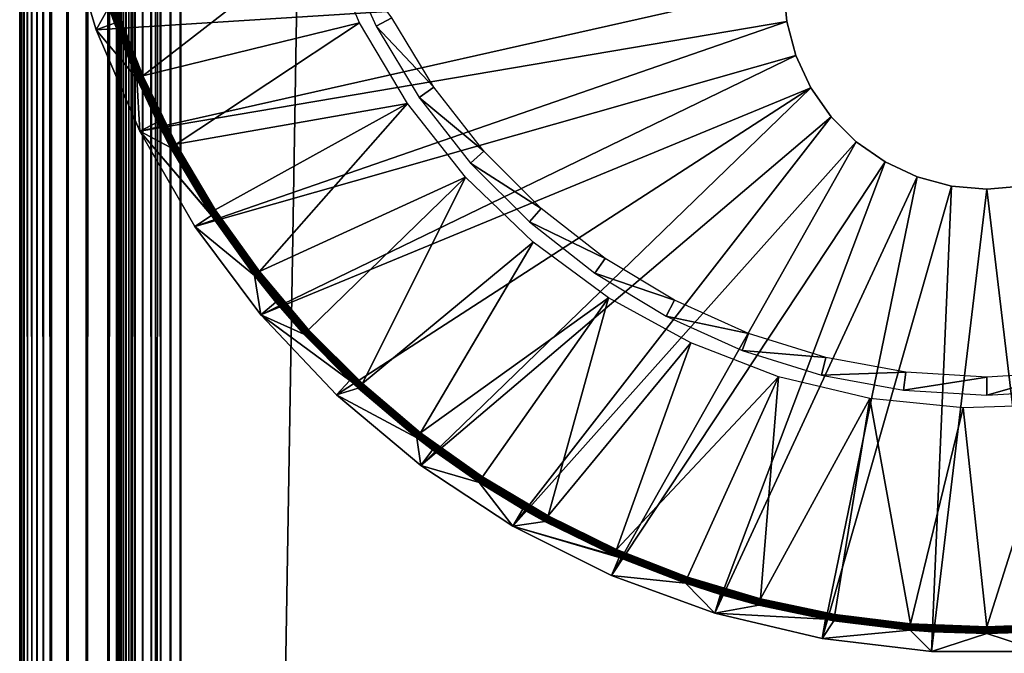
# Model space of a CAD drawing. Extents: x 0 to 551, y 0 to 1621.
# Drawn here: x 0 to 15, y 191 to 201 of the extents above; entities that cross this region are included whole.
import ezdxf

# ---------------------------------------------------------------- set-up
doc = ezdxf.new("R2010")
doc.units = 0
doc.header["$MEASUREMENT"] = 0

msp = doc.modelspace()

# ---------------------------------------------------------------- linework, layer by layer
for points in [[(0, 1620.625, 65.5), (0, 1620.625, 40.5), (0, 90.625168, 65.5)], [(0, 90.625168, 65.5), (0, 1620.625, 40.5), (0, 90.625168, 40.5)], [(0, 90.625168, 40.5), (0, 1620.625, 40.5), (0.007689, 90.632919, 40.303848)], [(0.007689, 90.632919, 40.303848), (0, 1620.625, 40.5), (0.007689, 1620.618042, 40.303848)], [(0.007689, 90.632919, 40.303848), (0.007689, 1620.618042, 40.303848), (0.030756, 90.655983, 40.10891)], [(0.030756, 90.655983, 40.10891), (0.007689, 1620.618042, 40.303848), (0.030756, 1620.593994, 40.10891)], [(0.030756, 90.655983, 40.10891), (0.030756, 1620.593994, 40.10891), (0.069082, 90.694252, 39.916389)], [(0.069082, 90.694252, 39.916389), (0.030756, 1620.593994, 40.10891), (0.069082, 1620.55603, 39.916389)], [(0.069082, 90.694252, 39.916389), (0.069082, 1620.55603, 39.916389), (0.122368, 90.747543, 39.727459)], [(0.122368, 90.747543, 39.727459), (0.069082, 1620.55603, 39.916389), (0.122368, 1620.503052, 39.727459)], [(0.122368, 90.747543, 39.727459), (0.122368, 1620.503052, 39.727459), (0.190318, 90.815483, 39.543289)], [(0.190318, 90.815483, 39.543289), (0.122368, 1620.503052, 39.727459), (0.190318, 1620.435059, 39.543289)], [(0.190318, 90.815483, 39.543289), (0.190318, 1620.435059, 39.543289), (0.272453, 90.897682, 39.365021)], [(0.272453, 90.897682, 39.365021), (0.190318, 1620.435059, 39.543289), (0.272453, 1620.353027, 39.365021)], [(0.272453, 90.897682, 39.365021), (0.272453, 1620.353027, 39.365021), (0.368416, 90.993584, 39.193748)], [(0.368416, 90.993584, 39.193748), (0.272453, 1620.353027, 39.365021), (0.368416, 1620.256958, 39.193748)], [(0.368416, 90.993584, 39.193748), (0.368416, 1620.256958, 39.193748), (0.477433, 91.102661, 39.03054)], [(0.477433, 91.102661, 39.03054), (0.368416, 1620.256958, 39.193748), (0.477433, 1620.147949, 39.03054)], [(0.477433, 91.102661, 39.03054), (0.477433, 1620.147949, 39.03054), (0.732243, 1619.892944, 38.732231)], [(0.477433, 91.102661, 39.03054), (0.732243, 1619.892944, 38.732231), (0.732243, 91.357407, 38.732231)], [(0.732243, 91.357407, 38.732231), (0.732243, 1619.892944, 38.732231), (1.030564, 1619.594971, 38.477459)], [(0.732243, 91.357407, 38.732231), (1.030564, 1619.594971, 38.477459), (1.030564, 91.655731, 38.477459)], [(1.030564, 91.655731, 38.477459), (1.030564, 1619.594971, 38.477459), (1.365006, 1619.26001, 38.27248)], [(1.030564, 91.655731, 38.477459), (1.365006, 1619.26001, 38.27248), (1.365006, 91.990227, 38.27248)], [(1.365006, 91.990227, 38.27248), (1.365006, 1619.26001, 38.27248), (1.727462, 1618.897949, 38.12236)], [(1.50001, 1619.125, 40.5), (1.50001, 92.125183, 40.5), (1.50311, 1619.121948, 40.421539)], [(1.50001, 1619.125, 40.5), (1.50001, 1619.125, 65.5), (1.50001, 92.125183, 40.5)], [(1.50001, 92.125183, 40.5), (1.50001, 1619.125, 65.5), (1.50001, 92.125183, 65.5)], [(1.50311, 1619.121948, 40.421539), (1.50001, 92.125183, 40.5), (1.50311, 92.128281, 40.421539)], [(1.50311, 1619.121948, 40.421539), (1.50311, 92.128281, 40.421539), (1.512289, 1619.113037, 40.343559)], [(1.512289, 1619.113037, 40.343559), (1.50311, 92.128281, 40.421539), (1.512289, 92.13752, 40.343559)], [(1.512289, 1619.113037, 40.343559), (1.512289, 92.13752, 40.343559), (1.527607, 1619.098022, 40.266548)], [(1.527607, 1619.098022, 40.266548), (1.512289, 92.13752, 40.343559), (1.527607, 92.152832, 40.266548)], [(1.527607, 1619.098022, 40.266548), (1.527607, 92.152832, 40.266548), (1.548946, 1619.07605, 40.190979)], [(1.527607, 92.152832, 40.266548), (1.548946, 92.17411, 40.190979), (1.548946, 1619.07605, 40.190979)], [(1.548946, 1619.07605, 40.190979), (1.548946, 92.17411, 40.190979), (1.576126, 92.201286, 40.117321)], [(1.548946, 1619.07605, 40.190979), (1.576126, 92.201286, 40.117321), (1.576126, 1619.04895, 40.117321)], [(1.576126, 1619.04895, 40.117321), (1.576126, 92.201286, 40.117321), (1.608968, 92.234192, 40.046009)], [(1.576126, 1619.04895, 40.117321), (1.608968, 92.234192, 40.046009), (1.608968, 1619.015991, 40.046009)], [(1.608968, 1619.015991, 40.046009), (1.608968, 92.234192, 40.046009), (1.647353, 1618.978027, 39.977501)], [(1.365006, 91.990227, 38.27248), (1.727462, 1618.897949, 38.12236), (1.727462, 92.352631, 38.12236)], [(1.647353, 1618.978027, 39.977501), (1.608968, 92.234192, 40.046009), (1.647353, 92.272522, 39.977501)], [(1.647353, 1618.978027, 39.977501), (1.647353, 92.272522, 39.977501), (1.690984, 1618.93396, 39.912209)], [(1.647353, 92.272522, 39.977501), (1.690984, 92.316147, 39.912209), (1.690984, 1618.93396, 39.912209)], [(1.690984, 1618.93396, 39.912209), (1.690984, 92.316147, 39.912209), (1.792908, 92.418068, 39.792889)], [(1.690984, 1618.93396, 39.912209), (1.792908, 92.418068, 39.792889), (1.792908, 1618.832031, 39.792889)], [(1.727462, 92.352631, 38.12236), (1.727462, 1618.897949, 38.12236), (2.108932, 1618.515991, 38.030781)], [(1.792908, 1618.832031, 39.792889), (1.792908, 92.418068, 39.792889), (1.912236, 92.537399, 39.690979)], [(1.792908, 1618.832031, 39.792889), (1.912236, 92.537399, 39.690979), (1.912236, 1618.713013, 39.690979)], [(1.912236, 1618.713013, 39.690979), (1.912236, 92.537399, 39.690979), (2.045989, 92.671219, 39.60899)], [(1.912236, 1618.713013, 39.690979), (2.045989, 92.671219, 39.60899), (2.045989, 1618.578979, 39.60899)], [(2.045989, 1618.578979, 39.60899), (2.045989, 92.671219, 39.60899), (2.191007, 92.81617, 39.548939)], [(2.045989, 1618.578979, 39.60899), (2.191007, 92.81617, 39.548939), (2.191007, 1618.43396, 39.548939)], [(1.727462, 92.352631, 38.12236), (2.108932, 1618.515991, 38.030781), (2.108932, 92.7341, 38.030781)], [(2.108932, 92.7341, 38.030781), (2.108932, 1618.515991, 38.030781), (2.499998, 1618.125, 38)], [(2.191007, 1618.43396, 39.548939), (2.191007, 92.81617, 39.548939), (2.343535, 92.968758, 39.51231)], [(2.191007, 1618.43396, 39.548939), (2.343535, 92.968758, 39.51231), (2.343535, 1618.281982, 39.51231)], [(2.343535, 1618.281982, 39.51231), (2.343535, 92.968758, 39.51231), (2.499998, 93.12516, 39.5)], [(2.343535, 1618.281982, 39.51231), (2.499998, 93.12516, 39.5), (2.499998, 1618.125, 39.5)], [(2.108932, 92.7341, 38.030781), (2.499998, 1618.125, 38), (2.499998, 93.12516, 38)], [(2.499998, 93.12516, 38), (2.499998, 1618.125, 38), (27.5, 118.125198, 38)], [(27.5, 118.125198, 38), (2.499998, 1618.125, 38), (27.5, 1593.125, 38)], [(2.499998, 93.12516, 68), (27.5, 1593.125, 68), (2.499998, 1618.125, 68)], [(2.499998, 1618.125, 66.5), (27.5, 1593.125, 66.5), (2.499998, 93.12516, 66.5)], [(27.5, 118.125198, 68), (27.5, 1593.125, 68), (2.499998, 93.12516, 68)], [(2.499998, 93.12516, 66.5), (27.5, 1593.125, 66.5), (27.5, 118.125198, 66.5)], [(11.85, 201.275208), (1.18649, 200.597504), (0.696242, 202.235199)], [(0.696242, 202.235199), (1.18649, 200.597504), (1.384556, 200.951004, 34.900871)], [(4.703104, 202.049698, 35), (1.479149, 200.983505, 35), (1.9086, 199.882797, 35)], [(4.703104, 202.049698, 35), (1.9086, 199.882797, 35), (5.271554, 200.709198, 35)], [(5.775213, 200.783707, 2.69999), (4.996955, 201.831497, 34.800011), (5.527139, 200.653397, 34.800011)], [(11.85, 201.275208), (1.863599, 199.027802), (1.18649, 200.597504)], [(11.89786, 200.728195), (1.863599, 199.027802), (11.85, 201.275208)], [(11.89786, 200.728195, 2.499998), (11.89786, 200.728195), (11.85, 201.275208, 2.499998)], [(11.85, 201.275208, 2.499998), (11.89786, 200.728195), (11.85, 201.275208)], [(1.18649, 200.597504), (1.472712, 200.701706, 34.900871), (1.384556, 200.951004, 34.900871)], [(1.384556, 200.951004, 34.900871), (1.472712, 200.701706, 34.900871), (1.386106, 200.951508, 34.918129)], [(1.386106, 200.951508, 34.918129), (1.818538, 199.843307, 34.918129), (1.390457, 200.953003, 34.934841)], [(1.386106, 200.951508, 34.918129), (1.472712, 200.701706, 34.900871), (1.818538, 199.843307, 34.918129)], [(1.390457, 200.953003, 34.934841), (1.82277, 199.845093, 34.934841), (1.397491, 200.955505, 34.9505)], [(1.390457, 200.953003, 34.934841), (1.818538, 199.843307, 34.918129), (1.82277, 199.845093, 34.934841)], [(1.397491, 200.955505, 34.9505), (1.829565, 199.848099, 34.9505), (1.406968, 200.958694, 34.964649)], [(1.397491, 200.955505, 34.9505), (1.82277, 199.845093, 34.934841), (1.829565, 199.848099, 34.9505)], [(1.406968, 200.958694, 34.964649), (1.838744, 199.852097, 34.964649), (1.41865, 200.962708, 34.976849)], [(1.406968, 200.958694, 34.964649), (1.829565, 199.848099, 34.9505), (1.838744, 199.852097, 34.964649)], [(1.41865, 200.962708, 34.976849), (1.850009, 199.857101, 34.976849), (1.432061, 200.9673, 34.986752)], [(1.41865, 200.962708, 34.976849), (1.838744, 199.852097, 34.964649), (1.850009, 199.857101, 34.976849)], [(1.432061, 200.9673, 34.986752), (1.863062, 199.862793, 34.986752), (1.446962, 200.972397, 34.99403)], [(1.432061, 200.9673, 34.986752), (1.850009, 199.857101, 34.976849), (1.863062, 199.862793, 34.986752)], [(1.446962, 200.972397, 34.99403), (1.877487, 199.869095, 34.99403), (1.462817, 200.977905, 34.998501)], [(1.446962, 200.972397, 34.99403), (1.863062, 199.862793, 34.986752), (1.877487, 199.869095, 34.99403)], [(1.462817, 200.977905, 34.998501), (1.892805, 199.875793, 34.998501), (1.479149, 200.983505, 35)], [(1.462817, 200.977905, 34.998501), (1.877487, 199.869095, 34.99403), (1.892805, 199.875793, 34.998501)], [(1.479149, 200.983505, 35), (1.892805, 199.875793, 34.998501), (1.9086, 199.882797, 35)], [(1.18649, 200.597504), (1.817048, 199.842606, 34.900871), (1.472712, 200.701706, 34.900871)], [(1.472712, 200.701706, 34.900871), (1.817048, 199.842606, 34.900871), (1.818538, 199.843307, 34.918129)], [(11.89786, 200.728195), (2.718329, 197.547394), (1.863599, 199.027802)], [(5.271554, 200.709198, 35), (1.9086, 199.882797, 35), (2.427518, 198.821304, 35)], [(5.271554, 200.709198, 35), (2.427518, 198.821304, 35), (6.013572, 199.456406, 35)], [(12.03996, 200.1978), (2.718329, 197.547394), (11.89786, 200.728195)], [(5.775213, 200.783707, 2.69999), (5.527139, 200.653397, 34.800011), (6.426036, 199.707001, 2.69999)], [(12.03996, 200.1978, 2.499998), (12.03996, 200.1978), (11.89786, 200.728195, 2.499998)], [(11.89786, 200.728195, 2.499998), (12.03996, 200.1978), (11.89786, 200.728195)], [(1.863599, 199.027802), (1.817048, 199.842606, 34.900871), (1.18649, 200.597504)], [(6.426036, 199.707001, 2.69999), (5.527139, 200.653397, 34.800011), (6.195486, 199.547897, 34.800011)], [(12.03996, 200.1978), (3.739119, 196.176193), (2.718329, 197.547394)], [(12.272, 199.700195), (3.739119, 196.176193), (12.03996, 200.1978)], [(12.272, 199.700195, 2.499998), (12.272, 199.700195), (12.03996, 200.1978, 2.499998)], [(12.03996, 200.1978, 2.499998), (12.272, 199.700195), (12.03996, 200.1978)], [(1.818538, 199.843307, 34.918129), (1.817048, 199.842606, 34.900871), (2.135754, 199.164505, 34.900871)], [(1.863599, 199.027802), (2.135754, 199.164505, 34.900871), (1.817048, 199.842606, 34.900871)], [(2.341032, 198.774506, 34.918129), (1.82277, 199.845093, 34.934841), (1.818538, 199.843307, 34.918129)], [(1.818538, 199.843307, 34.918129), (2.135754, 199.164505, 34.900871), (2.341032, 198.774506, 34.918129)], [(2.345085, 198.776703, 34.934841), (1.829565, 199.848099, 34.9505), (1.82277, 199.845093, 34.934841)], [(2.345085, 198.776703, 34.934841), (1.82277, 199.845093, 34.934841), (2.341032, 198.774506, 34.918129)], [(2.351642, 198.780197, 34.9505), (1.838744, 199.852097, 34.964649), (1.829565, 199.848099, 34.9505)], [(2.351642, 198.780197, 34.9505), (1.829565, 199.848099, 34.9505), (2.345085, 198.776703, 34.934841)], [(2.360463, 198.785004, 34.964649), (1.850009, 199.857101, 34.976849), (1.838744, 199.852097, 34.964649)], [(2.360463, 198.785004, 34.964649), (1.838744, 199.852097, 34.964649), (2.351642, 198.780197, 34.9505)], [(2.371252, 198.790802, 34.976849), (1.863062, 199.862793, 34.986752), (1.850009, 199.857101, 34.976849)], [(2.371252, 198.790802, 34.976849), (1.850009, 199.857101, 34.976849), (2.360463, 198.785004, 34.964649)], [(2.383769, 198.797607, 34.986752), (1.877487, 199.869095, 34.99403), (1.863062, 199.862793, 34.986752)], [(2.383769, 198.797607, 34.986752), (1.863062, 199.862793, 34.986752), (2.371252, 198.790802, 34.976849)], [(2.397597, 198.805206, 34.99403), (1.892805, 199.875793, 34.998501), (1.877487, 199.869095, 34.99403)], [(2.397597, 198.805206, 34.99403), (1.877487, 199.869095, 34.99403), (2.383769, 198.797607, 34.986752)], [(2.412379, 198.813095, 34.998501), (1.9086, 199.882797, 35), (1.892805, 199.875793, 34.998501)], [(2.412379, 198.813095, 34.998501), (1.892805, 199.875793, 34.998501), (2.397597, 198.805206, 34.99403)], [(2.427518, 198.821304, 35), (1.9086, 199.882797, 35), (2.412379, 198.813095, 34.998501)], [(12.272, 199.700195), (4.912257, 194.9328), (3.739119, 196.176193)], [(12.272, 199.700195), (6.221771, 193.834), (4.912257, 194.9328)], [(6.426036, 199.707001, 2.69999), (6.195486, 199.547897, 34.800011), (7.20191, 198.716705, 2.69999)], [(12.58695, 199.250397), (6.221771, 193.834), (12.272, 199.700195)], [(12.58695, 199.250397, 2.499998), (12.58695, 199.250397), (12.272, 199.700195, 2.499998)], [(12.272, 199.700195, 2.499998), (12.58695, 199.250397), (12.272, 199.700195)], [(7.20191, 198.716705, 2.69999), (6.195486, 199.547897, 34.800011), (6.992221, 198.530899, 34.800011)], [(2.427518, 198.821304, 35), (3.032327, 197.806396, 35), (6.013572, 199.456406, 35)], [(6.013572, 199.456406, 35), (3.032327, 197.806396, 35), (3.718913, 196.844803, 35)], [(6.013572, 199.456406, 35), (3.718913, 196.844803, 35), (6.915987, 198.313705, 35)], [(12.58695, 199.250397), (7.650018, 192.894608), (6.221771, 193.834)], [(12.97522, 198.862106), (7.650018, 192.894608), (12.58695, 199.250397)], [(12.97522, 198.862106, 2.499998), (12.97522, 198.862106), (12.58695, 199.250397, 2.499998)], [(12.58695, 199.250397, 2.499998), (12.97522, 198.862106), (12.58695, 199.250397)], [(1.863599, 199.027802), (2.339602, 198.773697, 34.900871), (2.135754, 199.164505, 34.900871)], [(2.948642, 197.751602, 34.900871), (2.339602, 198.773697, 34.900871), (1.863599, 199.027802)], [(2.948642, 197.751602, 34.900871), (1.863599, 199.027802), (2.972782, 197.714706, 34.900871)], [(2.972782, 197.714706, 34.900871), (1.863599, 199.027802), (2.718329, 197.547394)], [(2.341032, 198.774506, 34.918129), (2.135754, 199.164505, 34.900871), (2.339602, 198.773697, 34.900871)], [(12.97522, 198.862106), (9.177625, 192.127396), (7.650018, 192.894608)], [(13.42499, 198.547195), (9.177625, 192.127396), (12.97522, 198.862106)], [(13.42499, 198.547195, 2.499998), (13.42499, 198.547195), (12.97522, 198.862106, 2.499998)], [(12.97522, 198.862106, 2.499998), (13.42499, 198.547195), (12.97522, 198.862106)], [(2.341032, 198.774506, 34.918129), (2.339602, 198.773697, 34.900871), (2.948642, 197.751602, 34.900871)], [(2.950013, 197.752502, 34.918129), (2.345085, 198.776703, 34.934841), (2.341032, 198.774506, 34.918129)], [(2.950013, 197.752502, 34.918129), (2.341032, 198.774506, 34.918129), (2.948642, 197.751602, 34.900871)], [(2.953887, 197.755005, 34.934841), (2.351642, 198.780197, 34.9505), (2.345085, 198.776703, 34.934841)], [(2.953887, 197.755005, 34.934841), (2.345085, 198.776703, 34.934841), (2.950013, 197.752502, 34.918129)], [(2.960086, 197.759201, 34.9505), (2.360463, 198.785004, 34.964649), (2.351642, 198.780197, 34.9505)], [(2.960086, 197.759201, 34.9505), (2.351642, 198.780197, 34.9505), (2.953887, 197.755005, 34.934841)], [(2.96849, 197.764603, 34.964649), (2.371252, 198.790802, 34.976849), (2.360463, 198.785004, 34.964649)], [(2.96849, 197.764603, 34.964649), (2.360463, 198.785004, 34.964649), (2.960086, 197.759201, 34.9505)], [(2.978802, 197.771301, 34.976849), (2.383769, 198.797607, 34.986752), (2.371252, 198.790802, 34.976849)], [(2.978802, 197.771301, 34.976849), (2.371252, 198.790802, 34.976849), (2.96849, 197.764603, 34.964649)], [(2.990723, 197.779099, 34.986752), (2.397597, 198.805206, 34.99403), (2.383769, 198.797607, 34.986752)], [(2.990723, 197.779099, 34.986752), (2.383769, 198.797607, 34.986752), (2.978802, 197.771301, 34.976849)], [(3.003836, 197.787704, 34.99403), (2.412379, 198.813095, 34.998501), (2.397597, 198.805206, 34.99403)], [(3.003836, 197.787704, 34.99403), (2.397597, 198.805206, 34.99403), (2.990723, 197.779099, 34.986752)], [(3.017902, 197.796906, 34.998501), (2.427518, 198.821304, 35), (2.412379, 198.813095, 34.998501)], [(3.017902, 197.796906, 34.998501), (2.412379, 198.813095, 34.998501), (3.003836, 197.787704, 34.99403)], [(3.032327, 197.806396, 35), (2.427518, 198.821304, 35), (3.017902, 197.796906, 34.998501)], [(7.20191, 198.716705, 2.69999), (6.992221, 198.530899, 34.800011), (8.091509, 197.827103, 2.69999)], [(8.091509, 197.827103, 2.69999), (6.992221, 198.530899, 34.800011), (7.905722, 197.617401, 34.800011)], [(13.42499, 198.547195), (10.78397, 191.542694), (9.177625, 192.127396)], [(13.92263, 198.315094), (10.78397, 191.542694), (13.42499, 198.547195)], [(13.92263, 198.315094, 2.499998), (13.92263, 198.315094), (13.42499, 198.547195, 2.499998)], [(13.42499, 198.547195, 2.499998), (13.92263, 198.315094), (13.42499, 198.547195)], [(6.915987, 198.313705, 35), (3.718913, 196.844803, 35), (4.482508, 195.943207, 35)], [(6.915987, 198.313705, 35), (4.482508, 195.943207, 35), (5.317986, 195.107697, 35)], [(6.915987, 198.313705, 35), (5.317986, 195.107697, 35), (7.962644, 197.301407, 35)], [(13.92263, 198.315094), (12.44736, 191.148499), (10.78397, 191.542694)], [(14.45299, 198.173004), (12.44736, 191.148499), (13.92263, 198.315094)], [(14.45299, 198.173004, 2.499998), (14.45299, 198.173004), (13.92263, 198.315094, 2.499998)], [(13.92263, 198.315094, 2.499998), (14.45299, 198.173004), (13.92263, 198.315094)], [(14.45299, 198.173004), (14.14526, 190.949997), (12.44736, 191.148499)], [(14.99999, 198.125198), (14.14526, 190.949997), (14.45299, 198.173004)], [(14.99999, 198.125198), (15.85472, 190.949997), (14.14526, 190.949997)], [(14.99999, 198.125198, 2.499998), (14.99999, 198.125198), (14.45299, 198.173004, 2.499998)], [(14.45299, 198.173004, 2.499998), (14.99999, 198.125198), (14.45299, 198.173004)], [(15.54698, 198.173004, 2.499998), (15.54698, 198.173004), (14.99999, 198.125198, 2.499998)], [(14.99999, 198.125198, 2.499998), (15.54698, 198.173004), (14.99999, 198.125198)], [(15.54698, 198.173004), (15.85472, 190.949997), (14.99999, 198.125198)], [(3.003836, 197.787704, 34.99403), (3.692031, 196.823807, 34.99403), (3.017902, 197.796906, 34.998501)], [(3.017902, 197.796906, 34.998501), (3.705263, 196.834106, 34.998501), (3.032327, 197.806396, 35)], [(3.017902, 197.796906, 34.998501), (3.692031, 196.823807, 34.99403), (3.705263, 196.834106, 34.998501)], [(3.032327, 197.806396, 35), (3.705263, 196.834106, 34.998501), (3.718913, 196.844803, 35)], [(8.091509, 197.827103, 2.69999), (7.905722, 197.617401, 34.800011), (9.081841, 197.051193, 2.69999)], [(2.972782, 197.714706, 34.900871), (2.718329, 197.547394), (3.639996, 196.783401, 34.900871)], [(2.948642, 197.751602, 34.900871), (2.972782, 197.714706, 34.900871), (2.950013, 197.752502, 34.918129)], [(2.950013, 197.752502, 34.918129), (3.641307, 196.784393, 34.918129), (2.953887, 197.755005, 34.934841)], [(2.950013, 197.752502, 34.918129), (2.972782, 197.714706, 34.900871), (3.641307, 196.784393, 34.918129)], [(2.953887, 197.755005, 34.934841), (3.644943, 196.787201, 34.934841), (2.960086, 197.759201, 34.9505)], [(2.953887, 197.755005, 34.934841), (3.641307, 196.784393, 34.918129), (3.644943, 196.787201, 34.934841)], [(2.960086, 197.759201, 34.9505), (3.650784, 196.791794, 34.9505), (2.96849, 197.764603, 34.964649)], [(2.960086, 197.759201, 34.9505), (3.644943, 196.787201, 34.934841), (3.650784, 196.791794, 34.9505)], [(2.96849, 197.764603, 34.964649), (3.658712, 196.797897, 34.964649), (2.978802, 197.771301, 34.976849)], [(2.96849, 197.764603, 34.964649), (3.650784, 196.791794, 34.9505), (3.658712, 196.797897, 34.964649)], [(2.972782, 197.714706, 34.900871), (3.639996, 196.783401, 34.900871), (3.641307, 196.784393, 34.918129)], [(2.978802, 197.771301, 34.976849), (3.668427, 196.805496, 34.976849), (2.990723, 197.779099, 34.986752)], [(2.978802, 197.771301, 34.976849), (3.658712, 196.797897, 34.964649), (3.668427, 196.805496, 34.976849)], [(2.990723, 197.779099, 34.986752), (3.679633, 196.814194, 34.986752), (3.003836, 197.787704, 34.99403)], [(2.990723, 197.779099, 34.986752), (3.668427, 196.805496, 34.976849), (3.679633, 196.814194, 34.986752)], [(3.003836, 197.787704, 34.99403), (3.679633, 196.814194, 34.986752), (3.692031, 196.823807, 34.99403)], [(3.639996, 196.783401, 34.900871), (2.718329, 197.547394), (3.739119, 196.176193)], [(9.081841, 197.051193, 2.69999), (7.905722, 197.617401, 34.800011), (8.922696, 196.820694, 34.800011)], [(7.962644, 197.301407, 35), (5.317986, 195.107697, 35), (6.219566, 194.344101, 35)], [(7.962644, 197.301407, 35), (6.219566, 194.344101, 35), (9.134889, 196.437698, 35)], [(9.081841, 197.051193, 2.69999), (8.922696, 196.820694, 34.800011), (10.15848, 196.400406, 2.69999)], [(3.639996, 196.783401, 34.900871), (3.972471, 196.371994, 34.900871), (3.641307, 196.784393, 34.918129)], [(3.639996, 196.783401, 34.900871), (3.739119, 196.176193), (3.972471, 196.371994, 34.900871)], [(3.641307, 196.784393, 34.918129), (4.410148, 195.876495, 34.918129), (3.644943, 196.787201, 34.934841)], [(3.641307, 196.784393, 34.918129), (3.972471, 196.371994, 34.900871), (4.410148, 195.876495, 34.918129)], [(3.644943, 196.787201, 34.934841), (4.413545, 195.8797, 34.934841), (3.650784, 196.791794, 34.9505)], [(3.644943, 196.787201, 34.934841), (4.410148, 195.876495, 34.918129), (4.413545, 195.8797, 34.934841)], [(3.650784, 196.791794, 34.9505), (4.419029, 195.884705, 34.9505), (3.658712, 196.797897, 34.964649)], [(3.650784, 196.791794, 34.9505), (4.413545, 195.8797, 34.934841), (4.419029, 195.884705, 34.9505)], [(3.658712, 196.797897, 34.964649), (4.42636, 195.891495, 34.964649), (3.668427, 196.805496, 34.976849)], [(3.658712, 196.797897, 34.964649), (4.419029, 195.884705, 34.9505), (4.42636, 195.891495, 34.964649)], [(3.668427, 196.805496, 34.976849), (4.43542, 195.899796, 34.976849), (3.679633, 196.814194, 34.986752)], [(3.668427, 196.805496, 34.976849), (4.42636, 195.891495, 34.964649), (4.43542, 195.899796, 34.976849)], [(3.679633, 196.814194, 34.986752), (4.44591, 195.909393, 34.986752), (3.692031, 196.823807, 34.99403)], [(3.679633, 196.814194, 34.986752), (4.43542, 195.899796, 34.976849), (4.44591, 195.909393, 34.986752)], [(3.692031, 196.823807, 34.99403), (4.457474, 195.920105, 34.99403), (3.705263, 196.834106, 34.998501)], [(3.692031, 196.823807, 34.99403), (4.44591, 195.909393, 34.986752), (4.457474, 195.920105, 34.99403)], [(3.705263, 196.834106, 34.998501), (4.469812, 195.931396, 34.998501), (3.718913, 196.844803, 35)], [(3.705263, 196.834106, 34.998501), (4.457474, 195.920105, 34.99403), (4.469812, 195.931396, 34.998501)], [(3.718913, 196.844803, 35), (4.469812, 195.931396, 34.998501), (4.482508, 195.943207, 35)], [(10.15848, 196.400406, 2.69999), (8.922696, 196.820694, 34.800011), (10.02824, 196.152298, 34.800011)], [(9.134889, 196.437698, 35), (6.219566, 194.344101, 35), (7.181168, 193.657501, 35)], [(9.134889, 196.437698, 35), (7.181168, 193.657501, 35), (8.196115, 193.052704, 35)], [(9.134889, 196.437698, 35), (8.196115, 193.052704, 35), (10.4118, 195.7379, 35)], [(3.739119, 196.176193), (4.408956, 195.875397, 34.900871), (3.972471, 196.371994, 34.900871)], [(3.972471, 196.371994, 34.900871), (4.408956, 195.875397, 34.900871), (4.410148, 195.876495, 34.918129)], [(10.15848, 196.400406, 2.69999), (10.02824, 196.152298, 34.800011), (11.30569, 195.884003, 2.69999)], [(4.912257, 194.9328), (5.121231, 195.154297, 34.900871), (3.739119, 196.176193)], [(3.739119, 196.176193), (5.121231, 195.154297, 34.900871), (4.408956, 195.875397, 34.900871)], [(11.30569, 195.884003, 2.69999), (10.02824, 196.152298, 34.800011), (11.20633, 195.622101, 34.800011)], [(4.410148, 195.876495, 34.918129), (4.408956, 195.875397, 34.900871), (5.121231, 195.154297, 34.900871)], [(5.251348, 195.035294, 34.918129), (4.413545, 195.8797, 34.934841), (4.410148, 195.876495, 34.918129)], [(4.410148, 195.876495, 34.918129), (5.121231, 195.154297, 34.900871), (5.251348, 195.035294, 34.918129)], [(5.254507, 195.038696, 34.934841), (4.419029, 195.884705, 34.9505), (4.413545, 195.8797, 34.934841)], [(5.254507, 195.038696, 34.934841), (4.413545, 195.8797, 34.934841), (5.251348, 195.035294, 34.918129)], [(5.259514, 195.044205, 34.9505), (4.42636, 195.891495, 34.964649), (4.419029, 195.884705, 34.9505)], [(5.259514, 195.044205, 34.9505), (4.419029, 195.884705, 34.9505), (5.254507, 195.038696, 34.934841)], [(5.266309, 195.051605, 34.964649), (4.43542, 195.899796, 34.976849), (4.42636, 195.891495, 34.964649)], [(5.266309, 195.051605, 34.964649), (4.42636, 195.891495, 34.964649), (5.259514, 195.044205, 34.9505)], [(5.274653, 195.060593, 34.976849), (4.44591, 195.909393, 34.986752), (4.43542, 195.899796, 34.976849)], [(5.274653, 195.060593, 34.976849), (4.43542, 195.899796, 34.976849), (5.266309, 195.051605, 34.964649)], [(5.28425, 195.071106, 34.986752), (4.457474, 195.920105, 34.99403), (4.44591, 195.909393, 34.986752)], [(5.28425, 195.071106, 34.986752), (4.44591, 195.909393, 34.986752), (5.274653, 195.060593, 34.976849)], [(5.294919, 195.082703, 34.99403), (4.469812, 195.931396, 34.998501), (4.457474, 195.920105, 34.99403)], [(5.294919, 195.082703, 34.99403), (4.457474, 195.920105, 34.99403), (5.28425, 195.071106, 34.986752)], [(5.306244, 195.095001, 34.998501), (4.482508, 195.943207, 35), (4.469812, 195.931396, 34.998501)], [(5.306244, 195.095001, 34.998501), (4.469812, 195.931396, 34.998501), (5.294919, 195.082703, 34.99403)], [(5.317986, 195.107697, 35), (4.482508, 195.943207, 35), (5.306244, 195.095001, 34.998501)], [(11.30569, 195.884003, 2.69999), (11.20633, 195.622101, 34.800011), (12.50678, 195.509796, 2.69999)], [(10.4118, 195.7379, 35), (8.196115, 193.052704, 35), (9.257615, 192.533798, 35)], [(10.4118, 195.7379, 35), (9.257615, 192.533798, 35), (11.77061, 195.2146, 35)], [(12.50678, 195.509796, 2.69999), (11.20633, 195.622101, 34.800011), (12.43973, 195.237793, 34.800011)], [(12.50678, 195.509796, 2.69999), (12.43973, 195.237793, 34.800011), (13.74424, 195.283096, 2.69999)], [(11.77061, 195.2146, 35), (9.257615, 192.533798, 35), (10.35827, 192.104294, 35)], [(11.77061, 195.2146, 35), (10.35827, 192.104294, 35), (11.4907, 191.767197, 35)], [(11.77061, 195.2146, 35), (11.4907, 191.767197, 35), (13.18699, 194.876999, 35)], [(13.74424, 195.283096, 2.69999), (12.43973, 195.237793, 34.800011), (13.71044, 195.004898, 34.800011)], [(13.74424, 195.283096, 2.69999), (13.71044, 195.004898, 34.800011), (14.99999, 195.207108, 2.69999)], [(14.99999, 195.207108, 2.69999), (13.71044, 195.004898, 34.800011), (14.99999, 194.926895, 34.800011)], [(14.99999, 195.207108, 2.69999), (14.99999, 194.926895, 34.800011), (16.255739, 195.283096, 2.69999)], [(16.255739, 195.283096, 2.69999), (14.99999, 194.926895, 34.800011), (16.28953, 195.004898, 34.800011)], [(4.912257, 194.9328), (5.250216, 195.034103, 34.900871), (5.121231, 195.154297, 34.900871)], [(5.251348, 195.035294, 34.918129), (5.121231, 195.154297, 34.900871), (5.250216, 195.034103, 34.900871)], [(6.161988, 194.270096, 34.934841), (5.259514, 195.044205, 34.9505), (5.254507, 195.038696, 34.934841)], [(6.166577, 194.276001, 34.9505), (5.266309, 195.051605, 34.964649), (5.259514, 195.044205, 34.9505)], [(6.166577, 194.276001, 34.9505), (5.259514, 195.044205, 34.9505), (6.161988, 194.270096, 34.934841)], [(6.172717, 194.283905, 34.964649), (5.274653, 195.060593, 34.976849), (5.266309, 195.051605, 34.964649)], [(6.172717, 194.283905, 34.964649), (5.266309, 195.051605, 34.964649), (6.166577, 194.276001, 34.9505)], [(6.180286, 194.293594, 34.976849), (5.28425, 195.071106, 34.986752), (5.274653, 195.060593, 34.976849)], [(6.180286, 194.293594, 34.976849), (5.274653, 195.060593, 34.976849), (6.172717, 194.283905, 34.964649)], [(6.188989, 194.304794, 34.986752), (5.294919, 195.082703, 34.99403), (5.28425, 195.071106, 34.986752)], [(6.188989, 194.304794, 34.986752), (5.28425, 195.071106, 34.986752), (6.180286, 194.293594, 34.976849)], [(6.198645, 194.3172, 34.99403), (5.306244, 195.095001, 34.998501), (5.294919, 195.082703, 34.99403)], [(6.198645, 194.3172, 34.99403), (5.294919, 195.082703, 34.99403), (6.188989, 194.304794, 34.986752)], [(6.208956, 194.330505, 34.998501), (5.317986, 195.107697, 35), (5.306244, 195.095001, 34.998501)], [(6.208956, 194.330505, 34.998501), (5.306244, 195.095001, 34.998501), (6.198645, 194.3172, 34.99403)], [(6.219566, 194.344101, 35), (5.317986, 195.107697, 35), (6.208956, 194.330505, 34.998501)], [(6.158173, 194.265198, 34.900871), (5.250216, 195.034103, 34.900871), (4.912257, 194.9328)], [(4.912257, 194.9328), (6.221771, 193.834), (6.158173, 194.265198, 34.900871)], [(5.251348, 195.035294, 34.918129), (5.250216, 195.034103, 34.900871), (6.158173, 194.265198, 34.900871)], [(6.159186, 194.266495, 34.918129), (5.254507, 195.038696, 34.934841), (5.251348, 195.035294, 34.918129)], [(6.159186, 194.266495, 34.918129), (5.251348, 195.035294, 34.918129), (6.158173, 194.265198, 34.900871)], [(6.161988, 194.270096, 34.934841), (5.254507, 195.038696, 34.934841), (6.159186, 194.266495, 34.918129)], [(13.18699, 194.876999, 35), (11.4907, 191.767197, 35), (12.64703, 191.524704, 35)], [(13.18699, 194.876999, 35), (12.64703, 191.524704, 35), (13.81952, 191.378601, 35)], [(13.18699, 194.876999, 35), (13.81952, 191.378601, 35), (14.6358, 194.731293, 35)], [(14.6358, 194.731293, 35), (14.99999, 191.329803, 35), (16.091049, 194.779907, 35)], [(14.99999, 191.329803, 35), (16.180519, 191.378601, 35), (16.091049, 194.779907, 35)], [(14.6358, 194.731293, 35), (13.81952, 191.378601, 35), (14.99999, 191.329803, 35)], [(6.166577, 194.276001, 34.9505), (7.133961, 193.585297, 34.9505), (6.172717, 194.283905, 34.964649)], [(6.172717, 194.283905, 34.964649), (7.139385, 193.593704, 34.964649), (6.180286, 194.293594, 34.976849)], [(6.172717, 194.283905, 34.964649), (7.133961, 193.585297, 34.9505), (7.139385, 193.593704, 34.964649)], [(6.180286, 194.293594, 34.976849), (7.14612, 193.604004, 34.976849), (6.188989, 194.304794, 34.986752)], [(6.180286, 194.293594, 34.976849), (7.139385, 193.593704, 34.964649), (7.14612, 193.604004, 34.976849)], [(6.188989, 194.304794, 34.986752), (7.153928, 193.615906, 34.986752), (6.198645, 194.3172, 34.99403)], [(6.188989, 194.304794, 34.986752), (7.14612, 193.604004, 34.976849), (7.153928, 193.615906, 34.986752)], [(6.198645, 194.3172, 34.99403), (7.162511, 193.628998, 34.99403), (6.208956, 194.330505, 34.998501)], [(6.198645, 194.3172, 34.99403), (7.153928, 193.615906, 34.986752), (7.162511, 193.628998, 34.99403)], [(6.208956, 194.330505, 34.998501), (7.17169, 193.643097, 34.998501), (6.219566, 194.344101, 35)], [(6.208956, 194.330505, 34.998501), (7.162511, 193.628998, 34.99403), (7.17169, 193.643097, 34.998501)], [(6.219566, 194.344101, 35), (7.17169, 193.643097, 34.998501), (7.181168, 193.657501, 35)], [(6.158173, 194.265198, 34.900871), (6.403625, 194.078293, 34.900871), (6.159186, 194.266495, 34.918129)], [(6.221771, 193.834), (6.403625, 194.078293, 34.900871), (6.158173, 194.265198, 34.900871)], [(6.159186, 194.266495, 34.918129), (7.127345, 193.575195, 34.918129), (6.161988, 194.270096, 34.934841)], [(6.159186, 194.266495, 34.918129), (6.403625, 194.078293, 34.900871), (7.127345, 193.575195, 34.918129)], [(6.161988, 194.270096, 34.934841), (7.129848, 193.579102, 34.934841), (6.166577, 194.276001, 34.9505)], [(6.161988, 194.270096, 34.934841), (7.127345, 193.575195, 34.918129), (7.129848, 193.579102, 34.934841)], [(6.166577, 194.276001, 34.9505), (7.129848, 193.579102, 34.934841), (7.133961, 193.585297, 34.9505)], [(6.221771, 193.834), (7.126451, 193.573807, 34.900871), (6.403625, 194.078293, 34.900871)], [(6.403625, 194.078293, 34.900871), (7.126451, 193.573807, 34.900871), (7.127345, 193.575195, 34.918129)], [(7.650018, 192.894608), (7.126451, 193.573807, 34.900871), (6.221771, 193.834)], [(7.127345, 193.575195, 34.918129), (7.126451, 193.573807, 34.900871), (7.802308, 193.158401, 34.900871)], [(7.650018, 192.894608), (7.802308, 193.158401, 34.900871), (7.126451, 193.573807, 34.900871)], [(8.149326, 192.966202, 34.918129), (7.129848, 193.579102, 34.934841), (7.127345, 193.575195, 34.918129)], [(7.127345, 193.575195, 34.918129), (7.802308, 193.158401, 34.900871), (8.149326, 192.966202, 34.918129)], [(8.151531, 192.970306, 34.934841), (7.133961, 193.585297, 34.9505), (7.129848, 193.579102, 34.934841)], [(8.151531, 192.970306, 34.934841), (7.129848, 193.579102, 34.934841), (8.149326, 192.966202, 34.918129)], [(8.155048, 192.976807, 34.9505), (7.139385, 193.593704, 34.964649), (7.133961, 193.585297, 34.9505)], [(8.155048, 192.976807, 34.9505), (7.133961, 193.585297, 34.9505), (8.151531, 192.970306, 34.934841)], [(8.159816, 192.985703, 34.964649), (7.14612, 193.604004, 34.976849), (7.139385, 193.593704, 34.964649)], [(8.159816, 192.985703, 34.964649), (7.139385, 193.593704, 34.964649), (8.155048, 192.976807, 34.9505)], [(8.165658, 192.996399, 34.976849), (7.153928, 193.615906, 34.986752), (7.14612, 193.604004, 34.976849)], [(8.165658, 192.996399, 34.976849), (7.14612, 193.604004, 34.976849), (8.159816, 192.985703, 34.964649)], [(8.172452, 193.009003, 34.986752), (7.162511, 193.628998, 34.99403), (7.153928, 193.615906, 34.986752)], [(8.172452, 193.009003, 34.986752), (7.153928, 193.615906, 34.986752), (8.165658, 192.996399, 34.976849)], [(8.179963, 193.022797, 34.99403), (7.17169, 193.643097, 34.998501), (7.162511, 193.628998, 34.99403)], [(8.179963, 193.022797, 34.99403), (7.162511, 193.628998, 34.99403), (8.172452, 193.009003, 34.986752)], [(8.18789, 193.037598, 34.998501), (7.181168, 193.657501, 35), (7.17169, 193.643097, 34.998501)], [(8.18789, 193.037598, 34.998501), (7.17169, 193.643097, 34.998501), (8.179963, 193.022797, 34.99403)], [(8.196115, 193.052704, 35), (7.181168, 193.657501, 35), (8.18789, 193.037598, 34.998501)], [(7.650018, 192.894608), (8.148551, 192.964798, 34.900871), (7.802308, 193.158401, 34.900871)], [(8.149326, 192.966202, 34.918129), (7.802308, 193.158401, 34.900871), (8.148551, 192.964798, 34.900871)], [(9.217441, 192.4422, 34.900871), (8.148551, 192.964798, 34.900871), (7.650018, 192.894608)], [(8.149326, 192.966202, 34.918129), (8.148551, 192.964798, 34.900871), (9.217441, 192.4422, 34.900871)], [(9.218097, 192.443695, 34.918129), (8.151531, 192.970306, 34.934841), (8.149326, 192.966202, 34.918129)], [(9.218097, 192.443695, 34.918129), (8.149326, 192.966202, 34.918129), (9.217441, 192.4422, 34.900871)], [(9.219944, 192.447998, 34.934841), (8.155048, 192.976807, 34.9505), (8.151531, 192.970306, 34.934841)], [(9.219944, 192.447998, 34.934841), (8.151531, 192.970306, 34.934841), (9.218097, 192.443695, 34.918129)], [(9.222925, 192.454803, 34.9505), (8.159816, 192.985703, 34.964649), (8.155048, 192.976807, 34.9505)], [(9.222925, 192.454803, 34.9505), (8.155048, 192.976807, 34.9505), (9.219944, 192.447998, 34.934841)], [(9.226918, 192.463898, 34.964649), (8.165658, 192.996399, 34.976849), (8.159816, 192.985703, 34.964649)], [(9.226918, 192.463898, 34.964649), (8.159816, 192.985703, 34.964649), (9.222925, 192.454803, 34.9505)], [(9.231865, 192.475204, 34.976849), (8.172452, 193.009003, 34.986752), (8.165658, 192.996399, 34.976849)], [(9.231865, 192.475204, 34.976849), (8.165658, 192.996399, 34.976849), (9.226918, 192.463898, 34.964649)], [(9.237587, 192.488297, 34.986752), (8.179963, 193.022797, 34.99403), (8.172452, 193.009003, 34.986752)], [(9.237587, 192.488297, 34.986752), (8.172452, 193.009003, 34.986752), (9.231865, 192.475204, 34.976849)], [(9.243906, 192.502701, 34.99403), (8.18789, 193.037598, 34.998501), (8.179963, 193.022797, 34.99403)], [(9.243906, 192.502701, 34.99403), (8.179963, 193.022797, 34.99403), (9.237587, 192.488297, 34.986752)], [(9.250641, 192.518005, 34.998501), (8.196115, 193.052704, 35), (8.18789, 193.037598, 34.998501)], [(9.250641, 192.518005, 34.998501), (8.18789, 193.037598, 34.998501), (9.243906, 192.502701, 34.99403)], [(9.257615, 192.533798, 35), (8.196115, 193.052704, 35), (9.250641, 192.518005, 34.998501)], [(9.217441, 192.4422, 34.900871), (7.650018, 192.894608), (9.298265, 192.407104, 34.900871)], [(9.298265, 192.407104, 34.900871), (7.650018, 192.894608), (9.177625, 192.127396)], [(9.218097, 192.443695, 34.918129), (10.32633, 192.011307, 34.918129), (9.219944, 192.447998, 34.934841)], [(9.219944, 192.447998, 34.934841), (10.32782, 192.015594, 34.934841), (9.222925, 192.454803, 34.9505)], [(9.219944, 192.447998, 34.934841), (10.32633, 192.011307, 34.918129), (10.32782, 192.015594, 34.934841)], [(9.222925, 192.454803, 34.9505), (10.33026, 192.022705, 34.9505), (9.226918, 192.463898, 34.964649)], [(9.222925, 192.454803, 34.9505), (10.32782, 192.015594, 34.934841), (10.33026, 192.022705, 34.9505)], [(9.226918, 192.463898, 34.964649), (10.33354, 192.032196, 34.964649), (9.231865, 192.475204, 34.976849)], [(9.226918, 192.463898, 34.964649), (10.33026, 192.022705, 34.9505), (10.33354, 192.032196, 34.964649)], [(9.231865, 192.475204, 34.976849), (10.33753, 192.043793, 34.976849), (9.237587, 192.488297, 34.986752)], [(9.231865, 192.475204, 34.976849), (10.33354, 192.032196, 34.964649), (10.33753, 192.043793, 34.976849)], [(9.237587, 192.488297, 34.986752), (10.34212, 192.057297, 34.986752), (9.243906, 192.502701, 34.99403)], [(9.237587, 192.488297, 34.986752), (10.33753, 192.043793, 34.976849), (10.34212, 192.057297, 34.986752)], [(9.243906, 192.502701, 34.99403), (10.34725, 192.072205, 34.99403), (9.250641, 192.518005, 34.998501)], [(9.243906, 192.502701, 34.99403), (10.34212, 192.057297, 34.986752), (10.34725, 192.072205, 34.99403)], [(9.250641, 192.518005, 34.998501), (10.35267, 192.087997, 34.998501), (9.257615, 192.533798, 35)], [(9.250641, 192.518005, 34.998501), (10.34725, 192.072205, 34.99403), (10.35267, 192.087997, 34.998501)], [(9.257615, 192.533798, 35), (10.35267, 192.087997, 34.998501), (10.35827, 192.104294, 35)], [(9.298265, 192.407104, 34.900871), (9.177625, 192.127396), (10.32579, 192.009705, 34.900871)], [(9.217441, 192.4422, 34.900871), (9.298265, 192.407104, 34.900871), (9.218097, 192.443695, 34.918129)], [(9.218097, 192.443695, 34.918129), (9.298265, 192.407104, 34.900871), (10.32633, 192.011307, 34.918129)], [(9.298265, 192.407104, 34.900871), (10.32579, 192.009705, 34.900871), (10.32633, 192.011307, 34.918129)], [(10.32579, 192.009705, 34.900871), (9.177625, 192.127396), (10.78397, 191.542694)], [(10.32579, 192.009705, 34.900871), (10.87135, 191.834503, 34.900871), (10.32633, 192.011307, 34.918129)], [(10.32579, 192.009705, 34.900871), (10.78397, 191.542694), (10.87135, 191.834503, 34.900871)], [(10.32633, 192.011307, 34.918129), (11.46656, 191.671799, 34.918129), (10.32782, 192.015594, 34.934841)], [(10.32633, 192.011307, 34.918129), (10.87135, 191.834503, 34.900871), (11.46656, 191.671799, 34.918129)], [(10.32782, 192.015594, 34.934841), (11.4677, 191.6763, 34.934841), (10.33026, 192.022705, 34.9505)], [(10.32782, 192.015594, 34.934841), (11.46656, 191.671799, 34.918129), (11.4677, 191.6763, 34.934841)], [(10.33026, 192.022705, 34.9505), (11.46948, 191.683502, 34.9505), (10.33354, 192.032196, 34.964649)], [(10.33026, 192.022705, 34.9505), (11.4677, 191.6763, 34.934841), (11.46948, 191.683502, 34.9505)], [(10.33354, 192.032196, 34.964649), (11.47193, 191.693207, 34.964649), (10.33753, 192.043793, 34.976849)], [(10.33354, 192.032196, 34.964649), (11.46948, 191.683502, 34.9505), (11.47193, 191.693207, 34.964649)], [(10.33753, 192.043793, 34.976849), (11.47497, 191.7052, 34.976849), (10.34212, 192.057297, 34.986752)], [(10.33753, 192.043793, 34.976849), (11.47193, 191.693207, 34.964649), (11.47497, 191.7052, 34.976849)], [(10.34212, 192.057297, 34.986752), (11.47848, 191.718994, 34.986752), (10.34725, 192.072205, 34.99403)], [(10.34212, 192.057297, 34.986752), (11.47497, 191.7052, 34.976849), (11.47848, 191.718994, 34.986752)], [(10.34725, 192.072205, 34.99403), (11.4823, 191.734207, 34.99403), (10.35267, 192.087997, 34.998501)], [(10.34725, 192.072205, 34.99403), (11.47848, 191.718994, 34.986752), (11.4823, 191.734207, 34.99403)], [(10.35267, 192.087997, 34.998501), (11.48641, 191.750504, 34.998501), (10.35827, 192.104294, 35)], [(10.35267, 192.087997, 34.998501), (11.4823, 191.734207, 34.99403), (11.48641, 191.750504, 34.998501)], [(10.35827, 192.104294, 35), (11.48641, 191.750504, 34.998501), (11.4907, 191.767197, 35)], [(10.78397, 191.542694), (11.46615, 191.670197, 34.900871), (10.87135, 191.834503, 34.900871)], [(10.87135, 191.834503, 34.900871), (11.46615, 191.670197, 34.900871), (11.46656, 191.671799, 34.918129)], [(12.6316, 191.432297, 34.934841), (11.46948, 191.683502, 34.9505), (11.4677, 191.6763, 34.934841)], [(12.63285, 191.439606, 34.9505), (11.47193, 191.693207, 34.964649), (11.46948, 191.683502, 34.9505)], [(12.63285, 191.439606, 34.9505), (11.46948, 191.683502, 34.9505), (12.6316, 191.432297, 34.934841)], [(12.63452, 191.449493, 34.964649), (11.47497, 191.7052, 34.976849), (11.47193, 191.693207, 34.964649)], [(12.63452, 191.449493, 34.964649), (11.47193, 191.693207, 34.964649), (12.63285, 191.439606, 34.9505)], [(12.63654, 191.461594, 34.976849), (11.47848, 191.718994, 34.986752), (11.47497, 191.7052, 34.976849)], [(12.63654, 191.461594, 34.976849), (11.47497, 191.7052, 34.976849), (12.63452, 191.449493, 34.964649)], [(12.63887, 191.475693, 34.986752), (11.4823, 191.734207, 34.99403), (11.47848, 191.718994, 34.986752)], [(12.63887, 191.475693, 34.986752), (11.47848, 191.718994, 34.986752), (12.63654, 191.461594, 34.976849)], [(12.64143, 191.491196, 34.99403), (11.48641, 191.750504, 34.998501), (11.4823, 191.734207, 34.99403)], [(12.64143, 191.491196, 34.99403), (11.4823, 191.734207, 34.99403), (12.63887, 191.475693, 34.986752)], [(12.64423, 191.507706, 34.998501), (11.4907, 191.767197, 35), (11.48641, 191.750504, 34.998501)], [(12.64423, 191.507706, 34.998501), (11.48641, 191.750504, 34.998501), (12.64143, 191.491196, 34.99403)], [(12.64703, 191.524704, 35), (11.4907, 191.767197, 35), (12.64423, 191.507706, 34.998501)], [(10.78397, 191.542694), (12.50029, 191.448502, 34.900871), (11.46615, 191.670197, 34.900871)], [(12.44736, 191.148499), (12.50029, 191.448502, 34.900871), (10.78397, 191.542694)], [(11.46656, 191.671799, 34.918129), (11.46615, 191.670197, 34.900871), (12.50029, 191.448502, 34.900871)], [(12.63088, 191.427704, 34.918129), (11.4677, 191.6763, 34.934841), (11.46656, 191.671799, 34.918129)], [(11.46656, 191.671799, 34.918129), (12.50029, 191.448502, 34.900871), (12.63088, 191.427704, 34.918129)], [(12.6316, 191.432297, 34.934841), (11.4677, 191.6763, 34.934841), (12.63088, 191.427704, 34.918129)], [(12.44736, 191.148499), (12.63058, 191.426102, 34.900871), (12.50029, 191.448502, 34.900871)], [(13.81123, 191.2789, 34.900871), (12.63058, 191.426102, 34.900871), (12.44736, 191.148499)], [(12.63088, 191.427704, 34.918129), (12.50029, 191.448502, 34.900871), (12.63058, 191.426102, 34.900871)], [(12.63088, 191.427704, 34.918129), (12.63058, 191.426102, 34.900871), (13.81123, 191.2789, 34.900871)], [(13.81135, 191.280594, 34.918129), (12.6316, 191.432297, 34.934841), (12.63088, 191.427704, 34.918129)], [(13.81135, 191.280594, 34.918129), (12.63088, 191.427704, 34.918129), (13.81123, 191.2789, 34.900871)], [(13.81177, 191.285202, 34.934841), (12.63285, 191.439606, 34.9505), (12.6316, 191.432297, 34.934841)], [(13.81177, 191.285202, 34.934841), (12.6316, 191.432297, 34.934841), (13.81135, 191.280594, 34.918129)], [(13.81236, 191.292603, 34.9505), (12.63452, 191.449493, 34.964649), (12.63285, 191.439606, 34.9505)], [(13.81236, 191.292603, 34.9505), (12.63285, 191.439606, 34.9505), (13.81177, 191.285202, 34.934841)], [(13.8132, 191.302505, 34.964649), (12.63654, 191.461594, 34.976849), (12.63452, 191.449493, 34.964649)], [(13.8132, 191.302505, 34.964649), (12.63452, 191.449493, 34.964649), (13.81236, 191.292603, 34.9505)], [(13.81421, 191.314804, 34.976849), (12.63887, 191.475693, 34.986752), (12.63654, 191.461594, 34.976849)], [(13.81421, 191.314804, 34.976849), (12.63654, 191.461594, 34.976849), (13.8132, 191.302505, 34.964649)], [(13.8154, 191.328995, 34.986752), (12.64143, 191.491196, 34.99403), (12.63887, 191.475693, 34.986752)], [(13.8154, 191.328995, 34.986752), (12.63887, 191.475693, 34.986752), (13.81421, 191.314804, 34.976849)], [(13.81665, 191.344696, 34.99403), (12.64423, 191.507706, 34.998501), (12.64143, 191.491196, 34.99403)], [(13.81665, 191.344696, 34.99403), (12.64143, 191.491196, 34.99403), (13.8154, 191.328995, 34.986752)], [(13.81809, 191.361404, 34.998501), (12.64703, 191.524704, 35), (12.64423, 191.507706, 34.998501)], [(13.81809, 191.361404, 34.998501), (12.64423, 191.507706, 34.998501), (13.81665, 191.344696, 34.99403)], [(13.81952, 191.378601, 35), (12.64703, 191.524704, 35), (13.81809, 191.361404, 34.998501)], [(13.81809, 191.361404, 34.998501), (14.99999, 191.3125, 34.998501), (13.81952, 191.378601, 35)], [(13.81952, 191.378601, 35), (14.99999, 191.3125, 34.998501), (14.99999, 191.329803, 35)], [(16.180519, 191.378601, 35), (14.99999, 191.329803, 35), (16.18195, 191.361404, 34.998501)], [(12.44736, 191.148499), (14.14526, 190.949997), (13.81123, 191.2789, 34.900871)], [(13.81123, 191.2789, 34.900871), (14.16296, 191.254105, 34.900871), (13.81135, 191.280594, 34.918129)], [(14.14526, 190.949997), (14.16296, 191.254105, 34.900871), (13.81123, 191.2789, 34.900871)], [(13.81135, 191.280594, 34.918129), (14.99999, 191.2314, 34.918129), (13.81177, 191.285202, 34.934841)], [(13.81135, 191.280594, 34.918129), (14.16296, 191.254105, 34.900871), (14.99999, 191.2314, 34.918129)], [(13.81177, 191.285202, 34.934841), (14.99999, 191.235992, 34.934841), (13.81236, 191.292603, 34.9505)], [(13.81177, 191.285202, 34.934841), (14.99999, 191.2314, 34.918129), (14.99999, 191.235992, 34.934841)], [(13.81236, 191.292603, 34.9505), (14.99999, 191.2435, 34.9505), (13.8132, 191.302505, 34.964649)], [(13.81236, 191.292603, 34.9505), (14.99999, 191.235992, 34.934841), (14.99999, 191.2435, 34.9505)], [(13.8132, 191.302505, 34.964649), (14.99999, 191.253494, 34.964649), (13.81421, 191.314804, 34.976849)], [(13.8132, 191.302505, 34.964649), (14.99999, 191.2435, 34.9505), (14.99999, 191.253494, 34.964649)], [(13.81421, 191.314804, 34.976849), (14.99999, 191.265793, 34.976849), (13.8154, 191.328995, 34.986752)], [(13.81421, 191.314804, 34.976849), (14.99999, 191.253494, 34.964649), (14.99999, 191.265793, 34.976849)], [(13.8154, 191.328995, 34.986752), (14.99999, 191.279999, 34.986752), (13.81665, 191.344696, 34.99403)], [(13.8154, 191.328995, 34.986752), (14.99999, 191.265793, 34.976849), (14.99999, 191.279999, 34.986752)], [(13.81665, 191.344696, 34.99403), (14.99999, 191.2957, 34.99403), (13.81809, 191.361404, 34.998501)], [(13.81665, 191.344696, 34.99403), (14.99999, 191.279999, 34.986752), (14.99999, 191.2957, 34.99403)], [(13.81809, 191.361404, 34.998501), (14.99999, 191.2957, 34.99403), (14.99999, 191.3125, 34.998501)], [(14.14526, 190.949997), (14.99999, 191.229797, 34.900871), (14.16296, 191.254105, 34.900871)], [(15.85472, 190.949997), (14.99999, 191.229797, 34.900871), (14.14526, 190.949997)], [(14.16296, 191.254105, 34.900871), (14.99999, 191.229797, 34.900871), (14.99999, 191.2314, 34.918129)], [(16.18195, 191.361404, 34.998501), (14.99999, 191.329803, 35), (14.99999, 191.3125, 34.998501)], [(16.18195, 191.361404, 34.998501), (14.99999, 191.3125, 34.998501), (16.183319, 191.344696, 34.99403)], [(16.183319, 191.344696, 34.99403), (14.99999, 191.3125, 34.998501), (14.99999, 191.2957, 34.99403)], [(16.183319, 191.344696, 34.99403), (14.99999, 191.2957, 34.99403), (16.184629, 191.328995, 34.986752)], [(16.184629, 191.328995, 34.986752), (14.99999, 191.2957, 34.99403), (14.99999, 191.279999, 34.986752)], [(16.184629, 191.328995, 34.986752), (14.99999, 191.279999, 34.986752), (16.18576, 191.314804, 34.976849)], [(16.18576, 191.314804, 34.976849), (14.99999, 191.279999, 34.986752), (14.99999, 191.265793, 34.976849)], [(16.18576, 191.314804, 34.976849), (14.99999, 191.265793, 34.976849), (16.186831, 191.302505, 34.964649)], [(16.186831, 191.302505, 34.964649), (14.99999, 191.265793, 34.976849), (14.99999, 191.253494, 34.964649)], [(16.186831, 191.302505, 34.964649), (14.99999, 191.253494, 34.964649), (16.187611, 191.292603, 34.9505)], [(16.187611, 191.292603, 34.9505), (14.99999, 191.253494, 34.964649), (14.99999, 191.2435, 34.9505)], [(16.187611, 191.292603, 34.9505), (14.99999, 191.2435, 34.9505), (16.188259, 191.285202, 34.934841)], [(16.188259, 191.285202, 34.934841), (14.99999, 191.2435, 34.9505), (14.99999, 191.235992, 34.934841)], [(16.188259, 191.285202, 34.934841), (14.99999, 191.235992, 34.934841), (16.18862, 191.280594, 34.918129)], [(16.18862, 191.280594, 34.918129), (14.99999, 191.235992, 34.934841), (14.99999, 191.2314, 34.918129)], [(14.99999, 191.2314, 34.918129), (15.83701, 191.254105, 34.900871), (16.18862, 191.280594, 34.918129)], [(14.99999, 191.2314, 34.918129), (14.99999, 191.229797, 34.900871), (15.83701, 191.254105, 34.900871)], [(15.85472, 190.949997), (15.83701, 191.254105, 34.900871), (14.99999, 191.229797, 34.900871)]]:
    msp.add_3dface(points)

doc.saveas('drawing.dxf')
